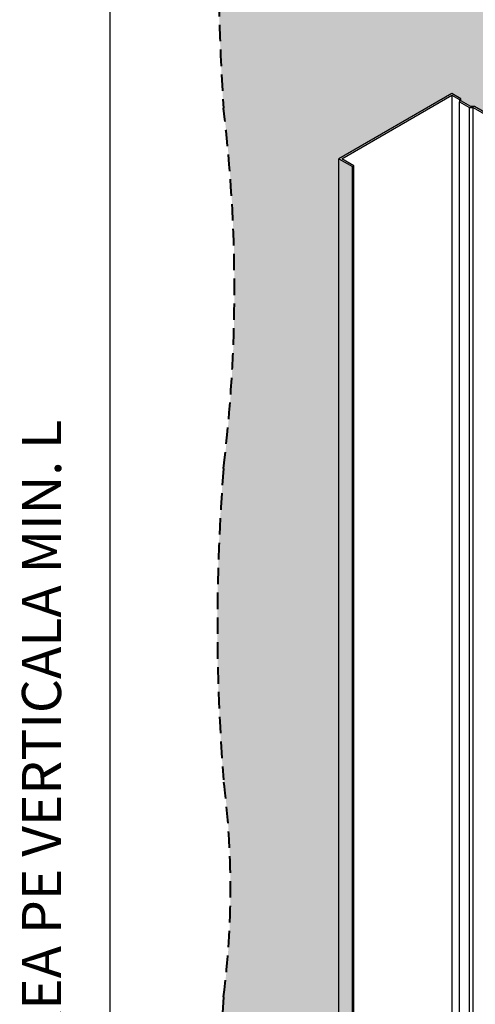
# Model space of a CAD drawing. Units: inches. Extents: x -63752 to 84410, y -23869 to 7399.
# Drawn here: x -56699 to -56524, y -16793 to -16415 of the extents above; entities that cross this region are included whole.
import ezdxf

# ---------------------------------------------------------------- set-up
doc = ezdxf.new("R2010")
doc.units = ezdxf.units.IN
doc.header["$MEASUREMENT"] = 0
doc.linetypes.add('HIDDEN', pattern=[9.524999999999999, 6.35, -3.175])
doc.layers.get('0').update_dxf_attribs({"color": 255})
doc.layers.add('00_M COTE', color=7, linetype='Continuous', lineweight=9)
doc.layers.add('S_PLACI NIDA', color=1, linetype='Continuous', lineweight=30)
doc.styles.add('1_5 RUBRIK', font='txt', dxfattribs={"height": 12.75})
doc.dimstyles.new('1_5 DIM', dxfattribs={"dimscale": 5, "dimtxt": 12.75, "dimasz": 2.5, "dimexe": 0.6, "dimexo": 3, "dimgap": 1, "dimtad": 1, "dimzin": 9, "dimdsep": 46, "dimtxsty": '1_5 RUBRIK', "dimcen": 0, "dimdle": 0.025, "dimclrt": 256, "dimazin": 2, "dimtfac": 1, "dimtmove": 1, "dimatfit": 1, "dimfxl": 5, "dimfxlon": 1, "dimtolj": 1, "dimtzin": 9, "dimarcsym": 0})

# ---------------------------------------------------------------- blocks, each defined once
blk = doc.blocks.new('*D560')
at = {"layer": '00_M COTE', "color": 0, "lineweight": -2, "transparency": 16777216}
for p, q in [((-56639.58274272166, -16296.59022769325), (-56667.58274272166, -16296.59022769325)), ((-56664.58274272166, -17115.72936014644), (-56664.58274272166, -16309.09022769325)), ((-56639.58274272166, -17128.22936014644), (-56667.58274272166, -17128.22936014644))]:
    blk.add_line(p, q, dxfattribs=at)
at = {"layer": '00_M COTE', "color": 0, "transparency": 16777216}
for points in [[(-56666.666076055, -16309.09022769325), (-56662.49940938833, -16309.09022769325), (-56664.58274272166, -16296.59022769325)], [(-56666.66607605499, -17115.72936014644), (-56662.49940938832, -17115.72936014644), (-56664.58274272166, -17128.22936014644)]]:
    blk.add_solid(points, dxfattribs=at)
at = {"layer": 'Defpoints', "color": 0, "transparency": 16777216}
for p in [(-56664.58274272166, -16296.59022769325), (-56548.458119601, -16296.59022769325), (-56603.25870451736, -17128.22936014644)]:
    blk.add_point(p, dxfattribs=at)
at = {"layer": '00_M COTE', "lineweight": 13, "transparency": 16777216, "insert": (-56690.87136748144, -16725.91271132039), "char_height": 12.75, "width": 1779.126370315644, "attachment_point": 5, "rotation": 90, "style": '1_5 RUBRIK'}
blk.add_mtext('\\A1;{\\H1.17647x;DECALAREA PE VERTICALA MIN. L}', dxfattribs=at)

msp = doc.modelspace()

# ---------------------------------------------------------------- hatches: boundary and pattern name
at = {"layer": 'S_PLACI NIDA', "lineweight": 9}
h = msp.add_hatch(dxfattribs=at)
h.set_pattern_fill('DOTS', color=256, scale=40, angle=-1.272221872585407e-14)
h.set_pattern_definition([(0, (-5159.207497753399, 385.4611906635255), (1.25, 2.5), [0, -2.5])])
h.paths.add_polyline_path([(-56610.22154876369, -16131.05909290933), (-56621.04686631099, -16137.30909290934, -0.06072931421800652), (-56582.77757502981, -16158.48176251739), (-56586.24957721621, -16142.87773970929, 0.0370261626428631)])
h.paths.add_polyline_path([(-56566.92027857448, -16156.01014428815, 0.03236279261730637), (-56586.24957721621, -16142.87773970929), (-56582.77757502981, -16158.48176251739, -0.008706156233013794), (-56577.74559612179, -16162.26014428815, 0.06957058903422332), (-56534.44432593256, -16189.89282784069, -0.02542887952439876), (-56523.61963127644, -16195.38106165539), (-56523.61960295712, -16183.64255581663, -0.06956970347766733)])
h.paths.add_polyline_path([(-56520.15490677021, -16185.24996501778, 0.00799790894393496), (-56523.61960295714, -16183.64256346801), (-56523.61963127644, -16195.38106165539, -0.00844360025482868), (-56520.15490677021, -16197.44369387337)])
h.paths.add_polyline_path([(-56518.76926612417, -16185.93104235341, 0.003232945481931044), (-56520.15490677021, -16185.24996501778), (-56520.15490677021, -16197.44369387337, -0.00342600981215177), (-56518.76926612417, -16198.3137968819)])
h.paths.add_polyline_path([(-56514.95875434751, -16187.92120741537, 0.009002185605280244), (-56518.76926612417, -16185.93104235341), (-56518.76926612417, -16198.3137968819, -0.009582040669181063), (-56514.95875434751, -16200.84712930613)])
h.paths.add_polyline_path([(-56514.95875434751, -16187.92120741537), (-56514.95875434751, -16200.84712930613, -0.06793630604393458), (-56491.14305574333, -16222.6610352842, 0.06571719371394355), (-56469.02053800213, -16242.29764041907, -0.03957981153477352), (-56447.36990290754, -16262.7525502063), (-56445.67672204476, -16261.64761513004), (-56445.67672204476, -16247.07542812891, 0.02214539998121655), (-56458.19522045482, -16236.04764041906, -0.06571719371395868), (-56480.31773819602, -16216.41103528419, 0.09475745973796552)])
h.paths.add_polyline_path([(-56444.29108139869, -16248.42330999891, 0.002564758654864766), (-56445.67672204476, -16247.07542812891), (-56445.67672204476, -16261.64761513004), (-56444.29108139869, -16260.74337448654)])
h.paths.add_polyline_path([(-56440.48056962204, -16252.27750661819, 0.007191255379030417), (-56444.29108139869, -16248.42330999891), (-56444.29108139869, -16260.74337448654), (-56440.48056962204, -16258.25671271692)])
h.paths.add_polyline_path([(-56440.48056962204, -16252.27750661819), (-56440.48056962204, -16258.25671271692), (-56437.01646800691, -16255.99611110818), (-56437.01646800691, -16255.98214205441, 0.006729552895555339)])
h.paths.add_polyline_path([(-56437.01646800691, -16255.99611110818), (-56440.48056962204, -16258.25671271692), (-56440.48056962204, -16358.93109524002), (-56437.01646800691, -16360.93109524001)])
h.paths.add_polyline_path([(-56440.48056962204, -16258.25671271692), (-56444.29108139869, -16260.74337448654), (-56444.29108139869, -16356.73109524001), (-56440.48056962204, -16358.93109524002)])
h.paths.add_polyline_path([(-56444.29108139869, -16260.74337448654), (-56445.67672204476, -16261.64761513004), (-56445.67672204476, -16355.93109524001), (-56444.29108139869, -16356.73109524001)])
h.paths.add_polyline_path([(-56445.67672204476, -16261.64761513004), (-56447.35055970128, -16262.73992722694), (-56447.34537975373, -16354.96769526255), (-56445.67672204476, -16355.93109524001)])
h.paths.add_polyline_path([(-56445.67672204476, -16355.93109524001), (-56447.34537975373, -16354.96769526255), (-56447.34402246409, -16379.13392347749), (-56445.67672204476, -16380.09653982341)])
h.paths.add_polyline_path([(-56444.29108139869, -16356.73109524001), (-56445.67672204476, -16355.93109524001), (-56445.67672204476, -16380.09653982341), (-56444.72165162919, -16380.64794998494), (-56444.29108139869, -16380.64794998494)])
h.paths.add_polyline_path([(-56440.48056962204, -16358.93109524002), (-56444.29108139869, -16356.73109524001), (-56444.29108139869, -16380.64794998494), (-56443.33601098315, -16380.64794998494), (-56440.48056962204, -16382.29653982343)])
h.paths.add_polyline_path([(-56437.01646800691, -16360.93109524001), (-56440.48056962204, -16358.93109524002), (-56440.48056962204, -16382.29653982343), (-56439.0924865046, -16383.09794998493), (-56439.0924865046, -16383.89794998494), (-56437.01646800691, -16385.09653982343)])
h.paths.add_polyline_path([(-56445.67672204476, -16380.09653982341), (-56447.34402246409, -16379.13392347749), (-56447.34398355076, -16379.82676626714), (-56445.67672204476, -16380.78936014644)])
h.paths.add_polyline_path([(-56444.29108139869, -16380.64794998494), (-56444.72165162919, -16380.64794998494), (-56445.67672204476, -16380.09653982341), (-56445.67672204476, -16380.78936014644), (-56445.10514527823, -16381.11936014645), (-56444.29108139869, -16381.11936014645)], flags=17)
h.paths.add_polyline_path([(-56443.33601098315, -16380.64794998494), (-56444.29108139869, -16380.64794998494), (-56444.29108139869, -16381.11936014645), (-56443.71950463219, -16381.11936014645), (-56440.48056962204, -16382.98936014645), (-56440.48056962204, -16382.29653982343)], flags=17)
h.paths.add_polyline_path([(-56440.48056962204, -16382.29653982343), (-56440.48056962204, -16382.98936014645), (-56439.90899285554, -16383.31936014645), (-56439.90899285554, -16384.11936014645), (-56437.01646800691, -16385.78936014646), (-56437.01646800691, -16385.09653982343), (-56439.0924865046, -16383.89794998494), (-56439.0924865046, -16383.09794998493)], flags=17)
h.paths.add_polyline_path([(-56439.90899285554, -16384.11936014645), (-56439.90899285554, -16383.31936014645), (-56443.71950463219, -16381.11936014645), (-56445.10514527823, -16381.11936014645), (-56447.34398355076, -16379.82676626714), (-56447.27020878769, -17693.36936014644), (-56436.44489124038, -17687.11936014644), (-56436.95736179929, -16385.82348513134)])
h = msp.add_hatch(dxfattribs=at)
h.set_pattern_fill('DOTS', color=256, scale=100, angle=-1.272221872585407e-14)
h.set_pattern_definition([(0, (-5159.207497753399, 385.4611906635255), (3.125000000000001, 6.249999999999999), [0, -6.25])])
h.paths.add_polyline_path([(-56523.61963127644, -16195.38106165539, 0.02542887952438428), (-56534.44432593255, -16189.89282784069, -0.06957058903422969), (-56577.74559612179, -16162.26014428815, 0.06947220171692622), (-56621.04686631099, -16137.30909290934, 0.06036956484492549), (-56621.17561255071, -16229.64598333746, -0.06036956484433883), (-56621.04686631109, -16341.05509186337, 0.03422249465585356), (-56621.04686631109, -16449.2503301107, -0.0605385751980231), (-56621.04686631109, -16587.38531258614, 0.03989068437770517), (-56621.04686631109, -16706.67748825176, -0.06449492505401844), (-56621.04686631109, -16789.90461730795, 0.0333583137040882), (-56621.04686631109, -16908.27204818872, -0.04621953450878794), (-56621.04686631109, -17015.02426727514, 0.02473278761918176), (-56623.99587930018, -17135.70449287047, 0.00978206996696872), (-56622.77172951118, -17256.81353444013, -0.00472600011288589), (-56618.41203984802, -17341.92088677651, -0.0295497502279783), (-56620.90397211946, -17427.46093341665, 0.04266086276993004), (-56623.81799325303, -17513.21703671631, -0.02849639423808422), (-56620.76107792784, -17593.20436014643), (-56576.77706874166, -17618.59853969011), (-56576.77706874166, -17169.61853969011), (-56576.25745349938, -17169.31853969011), (-56571.92732648044, -17171.81853969012), (-56571.06130107668, -17171.31853969011), (-56571.06130107668, -16471.9185396901), (-56576.77706874166, -16468.61853969011), (-56533.47437626072, -16443.61771852961), (-56533.47437626405, -16443.61936084869), (-56530.0116969373, -16445.61853969011), (-56530.0116969373, -16446.41853969012), (-56526.20118516064, -16448.61853969011), (-56523.6202422154, -16448.61853969011)])
h.paths.add_polyline_path([(-56520.15490677021, -16197.44369387337, 0.008443600254828697), (-56523.61963127644, -16195.38106165539), (-56523.61991004126, -16310.93057466873), (-56520.15490677021, -16312.93109524002)])
h.paths.add_polyline_path([(-56518.76926612417, -16198.3137968819, 0.003426009812151802), (-56520.15490677021, -16197.44369387337), (-56520.15490677021, -16312.93109524002), (-56518.76926612417, -16313.73109524)])
h.paths.add_polyline_path([(-56514.95875434751, -16200.84712930613, 0.009582040669181063), (-56518.76926612417, -16198.3137968819), (-56518.76926612417, -16313.73109524), (-56514.95875434751, -16315.93109524001)])
h.paths.add_polyline_path([(-56447.35055778938, -16262.77396803934, 0.03961816338946342), (-56469.02053800213, -16242.29764041907, -0.06571719371396371), (-56491.14305574333, -16222.6610352842, 0.06793630604391762), (-56514.95875434751, -16200.84712930613), (-56514.95875434751, -16315.93109524001), (-56500.23924619031, -16324.4294072369), (-56479.61131317127, -16312.51986455553), (-56479.3050953886, -16312.34306963628), (-56474.10894296591, -16315.34306963628), (-56474.62855820817, -16315.64306963628), (-56479.22471063089, -16312.9894797978), (-56499.63924619032, -16324.77581739842), (-56447.34537975373, -16354.96769526255)])
h.paths.add_polyline_path([(-56520.15490677021, -16312.93109524002), (-56523.61991004126, -16310.93057466873), (-56523.62024388029, -16449.30864683308), (-56520.15490677021, -16451.30936014642), (-56520.15490677021, -16337.78936014645), (-56521.76713509327, -16336.85853969013), (-56520.15490677021, -16335.92771923381)])
h.paths.add_polyline_path([(-56518.76926612417, -16313.73109524), (-56520.15490677021, -16312.93109524002), (-56520.15490677021, -16335.92771923381), (-56518.76926612417, -16335.12771923382)])
h.paths.add_polyline_path([(-56514.95875434751, -16315.93109524001), (-56518.76926612417, -16313.73109524), (-56518.76926612417, -16335.12771923382), (-56514.95875434751, -16332.92771923381)])
h.paths.add_polyline_path([(-56514.95875434751, -16315.93109524001), (-56514.95875434751, -16332.92771923381), (-56500.23924619031, -16324.4294072369)], flags=17)
h.paths.add_polyline_path([(-56514.95875434751, -16333.62053955683), (-56514.95875434751, -16332.92771923381), (-56518.76926612417, -16335.12771923382), (-56518.76926612417, -16335.82053955683)])
h.paths.add_polyline_path([(-56499.63924619032, -16324.77581739842), (-56500.23924619031, -16324.4294072369), (-56514.95875434751, -16332.92771923381), (-56514.95875434751, -16333.62053955683)], flags=17)
h.paths.add_polyline_path([(-56518.76926612417, -16335.82053955683), (-56518.76926612417, -16335.12771923382), (-56520.15490677021, -16335.92771923381), (-56520.15490677021, -16336.62053955682)])
h.paths.add_polyline_path([(-56520.56713509329, -16336.85853969013), (-56520.15490677021, -16336.62053955682), (-56520.15490677021, -16335.92771923381), (-56521.76713509327, -16336.85853969013), (-56520.15490677021, -16337.78936014645), (-56520.15490677021, -16337.09653982343)], flags=17)
h.paths.add_polyline_path([(-56520.15490677021, -16337.09653982343), (-56520.15490677021, -16337.78936014645), (-56518.76926612417, -16338.58936014644), (-56518.76926612417, -16337.89653982341)])
h.paths.add_polyline_path([(-56518.76926612417, -16335.82053955683), (-56520.15490677021, -16336.62053955682), (-56520.15490677021, -16337.09653982343), (-56518.76926612417, -16337.89653982341)])
h.paths.add_polyline_path([(-56514.95875434751, -16333.62053955683), (-56518.76926612417, -16335.82053955683), (-56518.76926612417, -16337.89653982341), (-56517.9195398291, -16338.38712952861), (-56516.53389918303, -16338.38712952862), (-56514.95875434751, -16339.29653982341)])
h.paths.add_polyline_path([(-56499.63924619032, -16324.77581739842), (-56514.95875434751, -16333.62053955683), (-56514.95875434751, -16339.29653982341), (-56512.29037470448, -16340.83712952861), (-56512.29037470448, -16341.63712952861), (-56447.34402246409, -16379.13392347749), (-56447.34537975373, -16354.96769526255)])
h.paths.add_polyline_path([(-56447.34398355076, -16379.82676626714), (-56513.10688105545, -16341.85853969013), (-56513.10688105545, -16341.05853969012), (-56514.95875434751, -16339.98936014645), (-56514.95875434751, -16454.30936014641), (-56456.81380873739, -16487.87936014644), (-56456.81380873739, -16488.67936014644), (-56453.00329696073, -16490.87936014643), (-56451.61765631468, -16490.87936014643), (-56448.15355469954, -16492.87936014643), (-56448.15355469954, -16780.09936014647), (-56447.32147536762, -16780.57976137274)])
h.paths.add_polyline_path([(-56516.53389918303, -16338.38712952862), (-56517.9195398291, -16338.38712952861), (-56518.76926612417, -16337.89653982341), (-56518.76926612417, -16338.58936014644), (-56518.30303347814, -16338.85853969013), (-56516.9173928321, -16338.85853969013), (-56514.95875434751, -16339.98936014645), (-56514.95875434751, -16339.29653982341)])
h.paths.add_polyline_path([(-56514.95875434751, -16339.29653982341), (-56514.95875434751, -16339.98936014645), (-56513.10688105545, -16341.05853969012), (-56513.10688105545, -16341.85853969013), (-56447.34398355076, -16379.82676626714), (-56447.34402246409, -16379.13392347749), (-56512.29037470448, -16341.63712952861), (-56512.29037470448, -16340.83712952861)])
h.paths.add_polyline_path([(-56514.95875434751, -16339.98936014645), (-56516.9173928321, -16338.85853969013), (-56518.30303347814, -16338.85853969013), (-56518.76926612417, -16338.58936014644), (-56518.76926612417, -16452.10936014641), (-56514.95875434751, -16454.30936014641)])
h.paths.add_polyline_path([(-56518.76926612417, -16338.58936014644), (-56520.15490677021, -16337.78936014645), (-56520.15490677021, -16451.30936014642), (-56518.76926612417, -16452.10936014641)])
h.paths.add_polyline_path([(-56611.24135804964, -16825.7879066051), (-56572.94622405811, -16825.7879066051), (-56572.94622405811, -16785.12323805784), (-56611.24135804964, -16785.12323805784)], flags=24)

# ---------------------------------------------------------------- linework, layer by layer
at = {"lineweight": 25}
for points in [[(-56456.81380873739, -16487.87936014644), (-56524.81554451457, -16448.61853969011), (-56524.81554451457, -16448.61853969011), (-56526.20118516064, -16448.61853969011), (-56526.20118516064, -16448.61853969011), (-56530.0116969373, -16446.41853969012), (-56530.0116969373, -16446.41853969011), (-56530.0116969373, -16445.61853969011), (-56530.0116969373, -16445.61853969011), (-56533.47579855243, -16443.61853969011), (-56533.47579855243, -16443.61853969011), (-56576.77706874166, -16468.61853969011), (-56576.77706874166, -16468.61853969011), (-56571.58091631893, -16471.61853969011), (-56571.58091631893, -16471.61853969011), (-56571.06130107668, -16471.31853969011), (-56571.06130107668, -16471.31853969011), (-56575.73783825711, -16468.61853969011), (-56575.73783825711, -16468.61853969011), (-56533.47579855243, -16444.2185396901), (-56530.53131217956, -16445.91853969011), (-56530.53131217956, -16445.91853969012), (-56530.53131217956, -16446.71853969011), (-56530.53131217956, -16446.71853969011), (-56526.7208004029, -16448.91853969011), (-56526.7208004029, -16448.91853969012), (-56525.33515975686, -16448.91853969012), (-56525.33515975686, -16448.91853969012), (-56457.33342397965, -16488.17936014644)], [(-56533.47437748037, -16444.21936014644), (-56533.47579652521, -17144.21853851969)], [(-56530.53131217956, -17146.71853969012), (-56530.53131217956, -16446.71853969011)], [(-56526.7208004029, -17148.91853969012), (-56526.7208004029, -16448.91853969012)], [(-56525.33515975686, -17148.91853969012), (-56525.33515975686, -16448.91853969012)], [(-56576.77706874166, -17168.61853969011), (-56576.77706874166, -16468.61853969011)], [(-56571.58091631893, -17171.61853969011), (-56571.58091631893, -16471.61853969011)], [(-56571.06130107668, -17171.31853969011), (-56571.06130107668, -16471.31853969011)]]:
    msp.add_lwpolyline(points, dxfattribs=at)
at = {"layer": 'S_PLACI NIDA', "linetype": 'HIDDEN', "lineweight": 40}
msp.add_lwpolyline([(-56621.04686631109, -16137.30909291013, 0.06106928966935523), (-56621.04686631109, -16230.70841459975, -0.0597896710425291), (-56621.04686631109, -16341.05509186337, 0.03422249465585756), (-56621.04686631109, -16449.25033011071, -0.06053857519802074), (-56621.04686631109, -16587.38531258614, 0.03989068437770542), (-56621.04686631109, -16706.67748825176, -0.06449492505401995), (-56621.04686631109, -16789.90461730796, 0.03335831370408693), (-56621.04686631109, -16908.27204818872, -0.04621953450880555), (-56621.04686631109, -17015.02426727518, 0.0247327876191813), (-56623.99587930018, -17135.70449287051, 0.009782069966972258), (-56622.77172951117, -17256.81353444021, -0.00472600011287574), (-56618.41203984802, -17341.92088677641, -0.02954975022801168), (-56620.90397211946, -17427.46093341665, 0.04266086276993174), (-56623.81799325303, -17513.21703671631, -0.02849639423808471), (-56620.76107792784, -17593.20436014643), (-56620.76107792784, -17593.20436014643)], format="xyb", dxfattribs=at)

# ---------------------------------------------------------------- dimensions: what is measured, and where the dimension line sits
at = {"layer": '00_M COTE', "lineweight": 13}
dim = msp.add_linear_dim(base=(-56664.58274272166, -16296.59022769325), p1=(-56603.25870451733, -17128.22936014643), p2=(-56548.45811960097, -16296.59022769324), angle=90, text='{\\H1.17647x;DECALAREA PE VERTICALA MIN. L}', dimstyle='1_5 DIM', override={"dimexo": 5}, dxfattribs=at)
dim.commit()
dim.dimension.update_dxf_attribs({"geometry": '*D560', "text_midpoint": (-56678.27616676564, -16725.91271132039), "dimtype": 160})

doc.saveas('drawing.dxf')
